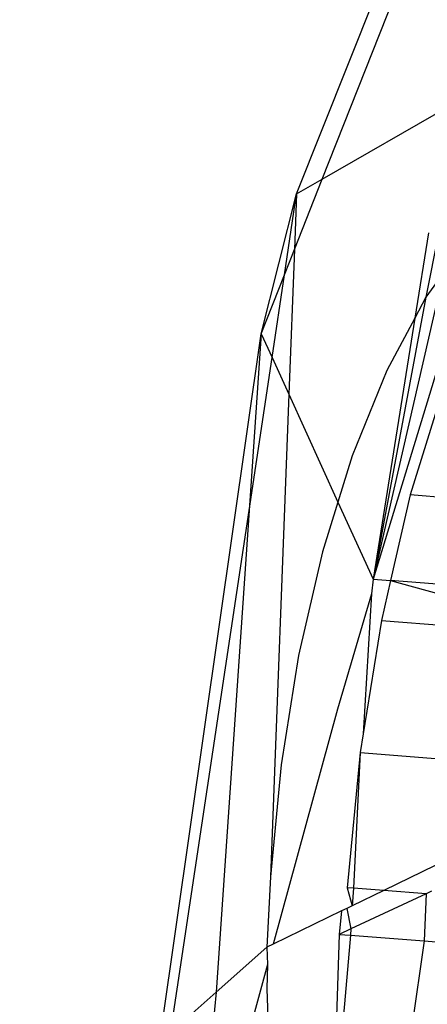
# Model space of a CAD drawing. Units: millimetres. Extents: x -17534 to -7965, y -67015 to -59059.
# Drawn here: x -11899 to -11897, y -66609 to -66604 of the extents above; entities that cross this region are included whole.
import ezdxf

# ---------------------------------------------------------------- set-up
doc = ezdxf.new("R2010")
doc.units = ezdxf.units.MM
doc.layers.add('Strefa bezpieczna', color=8, linetype='Continuous')
doc.dimstyles.get("Standard").update_dxf_attribs({"dimtxt": 180, "dimasz": 200, "dimexe": 0.18, "dimexo": 0.0625, "dimgap": 200, "dimtad": 0, "dimtih": 1, "dimtoh": 1, "dimlfac": 0.001, "dimzin": 0, "dimdsep": 46, "dimtxsty": 'Standard', "dimcen": 0.09, "dimse1": 1, "dimse2": 1, "dimadec": 0, "dimazin": 0, "dimtfac": 1, "dimtdec": 4, "dimtofl": 0, "dimtmove": 0, "dimatfit": 3, "dimfxl": 1, "dimtolj": 1, "dimtzin": 0, "dimarcsym": 0})

# ---------------------------------------------------------------- blocks, each defined once
blk = doc.blocks.new('*D22')
at = {"layer": 'Defpoints', "color": 0}
for p in [(-10590.3378, -61068.6522), (-17295.0067, -67014.5532), (-10591.2396, -67014.5532)]:
    blk.add_point(p, dxfattribs=at)
at = {"layer": 'Strefa bezpieczna', "color": 0, "lineweight": -2}
for p, q in [((-17295.0067, -61268.6522), (-17295.0067, -63751.6027)), ((-17295.0067, -66814.5532), (-17295.0067, -64331.6027))]:
    blk.add_line(p, q, dxfattribs=at)
at = {"layer": 'Strefa bezpieczna', "color": 0}
for points in [[(-17261.6733, -61268.6522), (-17328.34, -61268.6522), (-17295.0067, -61068.6522)], [(-17328.34, -66814.5532), (-17261.6733, -66814.5532), (-17295.0067, -67014.5532)]]:
    blk.add_solid(points, dxfattribs=at)
at = {"layer": 'Strefa bezpieczna', "color": 0, "insert": (-17295.0067, -64041.6027), "char_height": 180, "attachment_point": 5}
blk.add_mtext('\\A1;5.95', dxfattribs=at)

msp = doc.modelspace()

# ---------------------------------------------------------------- linework, layer by layer
for p, q in [((-11898.0173, -66604.9595), (-11896.635, -66601.481)), ((-11897.899, -66604.8915), (-11896.7831, -66602.0659)), ((-11897.899, -66604.8915), (-11897.269, -66604.5292)), ((-11898.0275, -66605.2168), (-11897.899, -66604.8915)), ((-11898.0173, -66604.9595), (-11897.899, -66604.8915)), ((-11898.1807, -66605.6049), (-11898.0173, -66604.9595)), ((-11898.0734, -66605.333), (-11898.0173, -66604.9595)), ((-11898.0173, -66604.9595), (-11898.0275, -66605.2168)), ((-11897.4093, -66605.1394), (-11897.4722, -66605.5326)), ((-11897.3639, -66605.1429), (-11897.4212, -66605.4369)), ((-11897.1835, -66605.1568), (-11897.6651, -66606.7385)), ((-11898.0734, -66605.333), (-11898.0275, -66605.2168)), ((-11898.0275, -66605.2168), (-11898.0538, -66605.8841)), ((-11897.3399, -66605.3233), (-11897.6651, -66606.7385)), ((-11897.3399, -66605.3233), (-11897.4212, -66605.4369)), ((-11898.1807, -66605.6049), (-11898.0734, -66605.333)), ((-11898.1307, -66605.715), (-11898.0734, -66605.333)), ((-11897.4212, -66605.4369), (-11897.6651, -66606.7385)), ((-11897.4212, -66605.4369), (-11897.4722, -66605.5326)), ((-11897.4722, -66605.5326), (-11897.6651, -66606.7385)), ((-11897.4722, -66605.5326), (-11897.6009, -66605.7744)), ((-11898.6993, -66609.2294), (-11898.1807, -66605.6049)), ((-11898.1807, -66605.6049), (-11898.2366, -66606.4207)), ((-11898.1807, -66605.6049), (-11898.1307, -66605.715)), ((-11898.2366, -66606.4207), (-11898.1307, -66605.715)), ((-11898.1307, -66605.715), (-11898.0538, -66605.8841)), ((-11897.6009, -66605.7744), (-11897.7612, -66606.1692)), ((-11897.3282, -66605.8145), (-11897.4937, -66606.3492)), ((-11898.0538, -66605.8841), (-11898.138, -66608.1113)), ((-11898.0538, -66605.8841), (-11897.8271, -66606.3824)), ((-11897.7612, -66606.1692), (-11897.8271, -66606.3824)), ((-11897.4937, -66606.3492), (-11897.5846, -66606.7447)), ((-11897.1806, -66606.3743), (-11897.4937, -66606.3492)), ((-11898.598, -66608.8292), (-11898.2366, -66606.4207)), ((-11898.2366, -66606.4207), (-11898.3887, -66608.6437)), ((-11897.8271, -66606.3824), (-11897.8981, -66606.6116)), ((-11897.8271, -66606.3824), (-11897.6651, -66606.7385)), ((-11897.8981, -66606.6116), (-11898.0082, -66607.0908)), ((-11897.6651, -66606.7385), (-11897.6715, -66606.8051)), ((-11897.6651, -66606.7385), (-11897.5846, -66606.7447)), ((-11897.5846, -66606.7447), (-11897.6268, -66606.9283)), ((-11897.5846, -66606.7447), (-11897.2352, -66606.8399)), ((-11897.2273, -66606.7723), (-11897.5846, -66606.7447)), ((-11897.6715, -66606.8051), (-11897.8293, -66607.338)), ((-11897.6715, -66606.8051), (-11897.7105, -66607.4521)), ((-11897.6268, -66606.9283), (-11897.7105, -66607.4521)), ((-11897.6268, -66606.9283), (-11897.2492, -66606.959)), ((-11898.0082, -66607.0908), (-11898.0888, -66607.5948)), ((-11897.8293, -66607.338), (-11898.1261, -66608.4223)), ((-11897.7105, -66607.4521), (-11897.7242, -66607.5375)), ((-11897.7242, -66607.5375), (-11897.7837, -66608.1619)), ((-11897.7242, -66607.5375), (-11897.7558, -66608.1639)), ((-11897.7242, -66607.5375), (-11897.3208, -66607.5694)), ((-11898.0888, -66607.5948), (-11898.138, -66608.1113)), ((-11897.3782, -66608.0587), (-11897.6152, -66608.174)), ((-11898.138, -66608.1113), (-11898.1543, -66608.436)), ((-11897.7837, -66608.1619), (-11897.761, -66608.2448)), ((-11897.7558, -66608.1639), (-11897.7837, -66608.1619)), ((-11897.4208, -66608.1897), (-11897.7678, -66608.3523)), ((-11897.7558, -66608.1639), (-11897.761, -66608.2448)), ((-11897.6152, -66608.174), (-11897.761, -66608.2448)), ((-11897.6152, -66608.174), (-11897.7558, -66608.1639)), ((-11897.4208, -66608.1897), (-11897.6152, -66608.174)), ((-11897.4208, -66608.1897), (-11897.4288, -66608.4076)), ((-11897.3955, -66608.1779), (-11897.4208, -66608.1897)), ((-11897.8109, -66608.2691), (-11898.1261, -66608.4223)), ((-11897.8109, -66608.2691), (-11897.8212, -66608.3774)), ((-11897.7867, -66608.2573), (-11897.8109, -66608.2691)), ((-11897.761, -66608.2448), (-11897.7867, -66608.2573)), ((-11897.7867, -66608.2573), (-11897.7678, -66608.3523)), ((-11897.7678, -66608.3523), (-11897.8212, -66608.3774)), ((-11897.7678, -66608.3523), (-11897.7697, -66608.3813)), ((-11897.8212, -66608.3774), (-11897.8737, -66610.0155)), ((-11897.8212, -66608.3774), (-11897.7697, -66608.3813)), ((-11897.7697, -66608.3813), (-11897.8037, -66608.7859)), ((-11897.7697, -66608.3813), (-11897.4288, -66608.4076)), ((-11897.4288, -66608.4076), (-11897.4874, -66608.8111)), ((-11897.4288, -66608.4076), (-11897.3372, -66608.4147)), ((-11898.1543, -66608.436), (-11898.3887, -66608.6437)), ((-11898.1261, -66608.4223), (-11898.1543, -66608.436)), ((-11898.1543, -66608.436), (-11898.1516, -66608.5155)), ((-11898.1516, -66608.5155), (-11898.4561, -66609.6278)), ((-11898.1516, -66608.5155), (-11898.1545, -66608.6277)), ((-11898.3887, -66608.6437), (-11898.598, -66608.8292)), ((-11898.3887, -66608.6437), (-11898.4754, -66609.5962)), ((-11898.1545, -66608.6277), (-11898.138, -66609.131))]:
    msp.add_line(p, q)

# ---------------------------------------------------------------- dimensions: what is measured, and where the dimension line sits
at = {"layer": 'Strefa bezpieczna'}
dim = msp.add_linear_dim(base=(-17295.0067, -67014.5532), p1=(-10590.3378, -61068.6522), p2=(-10591.2396, -67014.5532), angle=90, dimstyle='Standard', dxfattribs=at)
dim.commit()
dim.dimension.update_dxf_attribs({"geometry": '*D22', "text_midpoint": (-17295.0067, -64041.6027)})

doc.saveas('drawing.dxf')
